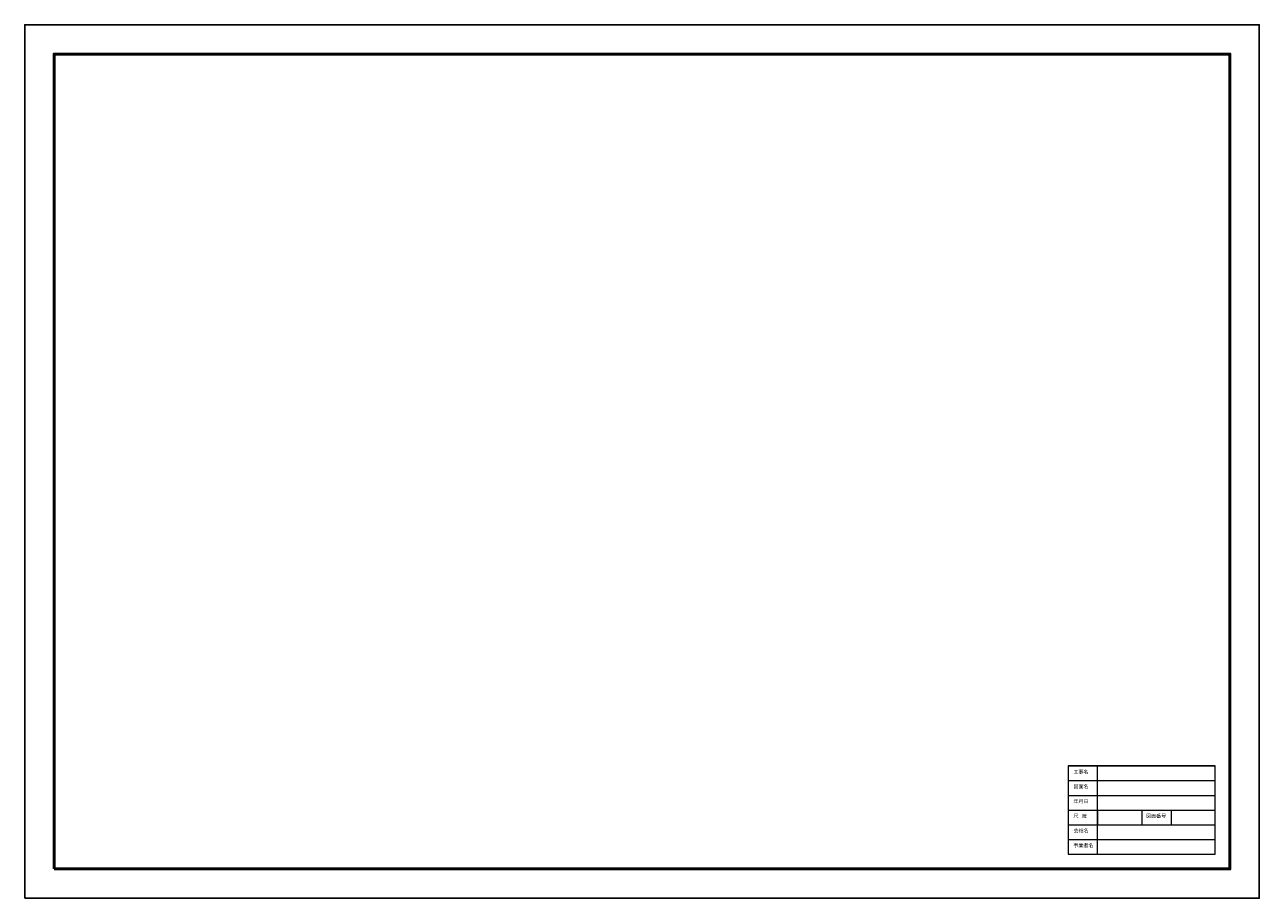
# Model space of a CAD drawing. Units: millimetres. Extents: x 0 to 252000, y 0 to 178200.
import ezdxf

# ---------------------------------------------------------------- set-up
doc = ezdxf.new("R2010")
doc.units = ezdxf.units.MM
doc.layers.add('TTL1', color=7, linetype='Continuous', lineweight=50)
doc.layers.add('TTL2', color=7, linetype='Continuous', lineweight=20)
doc.styles.get("Standard").update_dxf_attribs({"font": 'MS PGothic.ttf', "height": 750})

msp = doc.modelspace()

# ---------------------------------------------------------------- linework, layer by layer
msp.add_lwpolyline([(0, 0), (252000, 0), (252000, 178200), (0, 178200)], close=True)
at = {"layer": 'TTL1'}
msp.add_lwpolyline([(6000, 6000), (246000, 6000), (246000, 172200), (6000, 172200)], close=True, dxfattribs=at)
at = {"layer": 'TTL2', "lineweight": 20}
for p, q in [((213000, 27000), (243000, 27000)), ((219000, 9000), (219000, 27000)), ((213000, 24000), (243000, 24000)), ((213000, 21000), (243000, 21000)), ((213000, 18000), (243000, 18000)), ((213000, 15000), (243000, 15000)), ((213000, 12000), (243000, 12000))]:
    msp.add_line(p, q, dxfattribs=at)
at = {"layer": 'TTL2'}
for p, q in [((219000, 18000), (219000, 15000)), ((228000, 18000), (228000, 15000)), ((234000, 18000), (234000, 15000))]:
    msp.add_line(p, q, dxfattribs=at)
at = {"layer": 'TTL2', "lineweight": 20}
msp.add_lwpolyline([(213000, 9000), (243000, 9000), (243000, 27000), (213000, 27000)], close=True, dxfattribs=at)

# ---------------------------------------------------------------- texts
at = {"char_height": 750, "width": 6000, "attachment_point": 1}
for s, insert in [('工事名', (214068, 26179)), ('図面名', (214068, 23179)), ('年月日', (214068, 20179)), ('尺   度', (214068, 17179)), ('図面番号', (228888, 17179)), ('会社名', (214068, 14179)), ('事業者名', (214068, 11179))]:
    msp.add_mtext(s, dxfattribs=dict(at, insert=insert))

doc.saveas('drawing.dxf')
